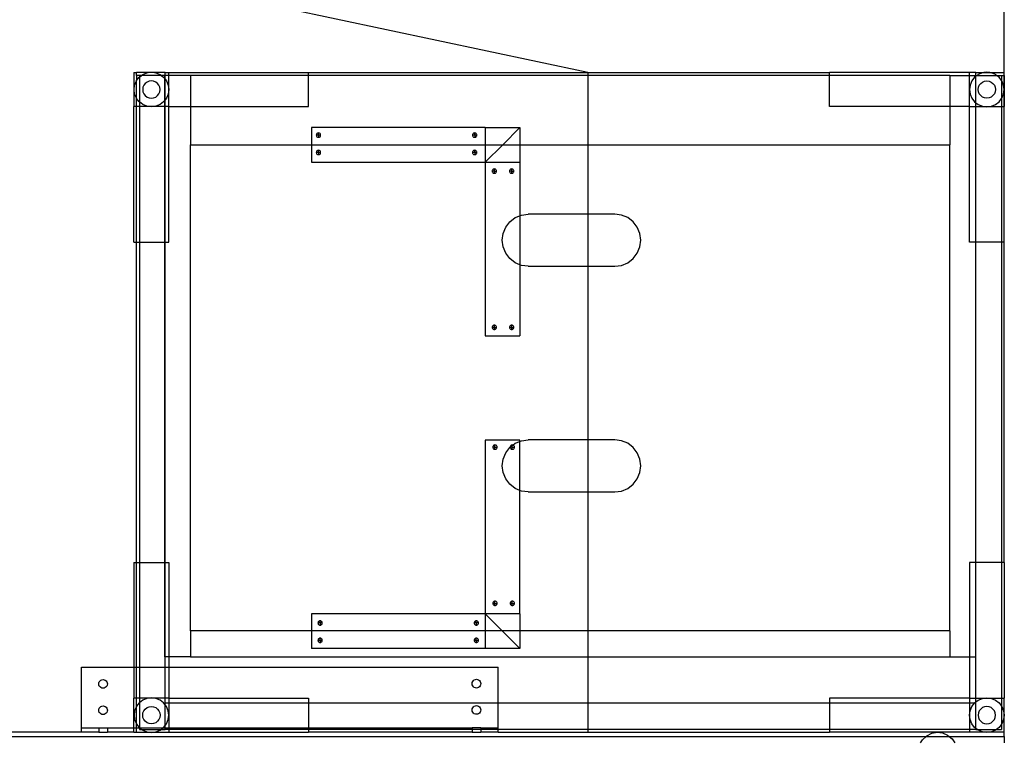
# Model space of a CAD drawing. Extents: x -117 to 79, y -76 to 76.
# Drawn here: x 49 to 77, y -11 to 10 of the extents above; entities that cross this region are included whole.
import ezdxf

# ---------------------------------------------------------------- set-up
doc = ezdxf.new("R2010")
doc.units = 0
doc.header["$MEASUREMENT"] = 0
doc.layers.get('0').update_dxf_attribs({"linetype": 'CONTINUOUS'})

msp = doc.modelspace()

# ---------------------------------------------------------------- linework, layer by layer
at = {"color": 250}
msp.add_line((77.38, -1.114), (77.38, 74.315), dxfattribs=at)
for p, q in [((39.176, 13.589), (65.378, 8.019)), ((52.301, 8.01), (52.301, 7.033)), ((52.301, 8.01), (52.38, 8.01)), ((52.38, 7.93), (52.38, 8.01)), ((52.715, 8.01), (52.38, 8.01)), ((52.523, 7.93), (52.555, 7.955)), ((52.555, 7.955), (52.675, 8.005)), ((52.675, 8.005), (52.715, 8.01)), ((52.715, 8.01), (52.805, 8.022)), ((52.894, 8.01), (52.715, 8.01)), ((52.805, 8.022), (52.894, 8.01)), ((52.894, 8.01), (52.934, 8.005)), ((53.199, 8.01), (52.894, 8.01)), ((52.934, 8.005), (53.055, 7.955)), ((53.055, 7.955), (53.087, 7.93)), ((53.199, 7.93), (53.199, 8.01)), ((53.199, 8.01), (53.308, 8.01)), ((53.308, 8.01), (57.335, 8.01)), ((53.308, 7.93), (53.308, 8.01)), ((57.335, 7.93), (57.335, 8.01)), ((57.335, 8.01), (65.378, 8.01)), ((65.378, 8.019), (65.378, 8.01)), ((65.378, 8.01), (72.346, 8.01)), ((65.378, 8.01), (65.378, 7.93)), ((76.373, 8.01), (72.346, 8.01)), ((72.346, 7.93), (72.346, 8.01)), ((76.373, 7.93), (76.373, 8.01)), ((76.56, 8.01), (76.373, 8.01)), ((76.56, 7.93), (76.56, 8.01)), ((76.56, 8.01), (76.787, 8.01)), ((76.626, 7.955), (76.595, 7.93)), ((76.747, 8.005), (76.626, 7.955)), ((76.787, 8.01), (76.747, 8.005)), ((76.876, 8.022), (76.787, 8.01)), ((76.787, 8.01), (76.966, 8.01)), ((76.966, 8.01), (76.876, 8.022)), ((77.006, 8.005), (76.966, 8.01)), ((76.966, 8.01), (77.38, 8.01)), ((77.126, 7.955), (77.006, 8.005)), ((77.158, 7.93), (77.126, 7.955)), ((77.38, 7.93), (77.38, 8.01)), ((52.322, 7.651), (52.372, 7.772)), ((52.372, 7.772), (52.38, 7.782)), ((52.458, 7.93), (52.38, 7.93)), ((52.38, 7.93), (52.38, 7.782)), ((52.38, 7.782), (52.451, 7.875)), ((52.38, 7.261), (52.38, 7.782)), ((52.451, 7.875), (52.458, 7.88)), ((52.458, 7.88), (52.523, 7.93)), ((52.523, 7.93), (52.458, 7.93)), ((52.458, 7.93), (52.458, 7.88)), ((52.458, 7.88), (52.458, 7.163)), ((53.087, 7.93), (52.523, 7.93)), ((52.628, 7.698), (52.588, 7.647)), ((52.68, 7.738), (52.628, 7.698)), ((52.74, 7.763), (52.68, 7.738)), ((52.805, 7.772), (52.74, 7.763)), ((52.869, 7.763), (52.805, 7.772)), ((52.93, 7.738), (52.869, 7.763)), ((52.982, 7.698), (52.93, 7.738)), ((53.021, 7.647), (52.982, 7.698)), ((53.087, 7.93), (53.158, 7.875)), ((53.185, 7.93), (53.087, 7.93)), ((53.158, 7.875), (53.185, 7.841)), ((53.199, 7.93), (53.185, 7.93)), ((53.185, 7.93), (53.185, 7.841)), ((53.185, 7.841), (53.199, 7.822)), ((53.185, 7.841), (53.185, 7.203)), ((53.308, 7.93), (53.199, 7.93)), ((53.199, 7.822), (53.199, 7.93)), ((53.199, 7.822), (53.238, 7.772)), ((53.199, 7.222), (53.199, 7.822)), ((53.238, 7.772), (53.288, 7.651)), ((53.308, 7.033), (53.308, 7.93)), ((53.933, 7.93), (53.308, 7.93)), ((57.335, 7.93), (53.933, 7.93)), ((53.933, 7.93), (53.933, 7.033)), ((57.335, 7.033), (57.335, 7.93)), ((65.378, 7.93), (57.335, 7.93)), ((72.346, 7.93), (65.378, 7.93)), ((65.378, 7.93), (65.378, 5.93)), ((72.346, 7.033), (72.346, 7.93)), ((75.812, 7.93), (72.346, 7.93)), ((75.812, 7.93), (76.373, 7.93)), ((75.812, 7.93), (75.812, 7.033)), ((76.373, 7.93), (76.56, 7.93)), ((76.373, 7.033), (76.373, 7.93)), ((76.443, 7.772), (76.393, 7.651)), ((76.523, 7.875), (76.443, 7.772)), ((76.56, 7.904), (76.523, 7.875)), ((76.56, 7.93), (76.595, 7.93)), ((76.595, 7.93), (76.56, 7.904)), ((76.56, 7.904), (76.56, 7.93)), ((76.56, 7.14), (76.56, 7.904)), ((76.595, 7.93), (77.158, 7.93)), ((76.66, 7.647), (76.7, 7.698)), ((76.7, 7.698), (76.751, 7.738)), ((76.751, 7.738), (76.812, 7.763)), ((76.812, 7.763), (76.876, 7.772)), ((76.876, 7.772), (76.941, 7.763)), ((76.941, 7.763), (77.001, 7.738)), ((77.001, 7.738), (77.053, 7.698)), ((77.053, 7.698), (77.093, 7.647)), ((77.158, 7.93), (77.301, 7.93)), ((77.23, 7.875), (77.158, 7.93)), ((77.301, 7.782), (77.23, 7.875)), ((77.301, 7.93), (77.38, 7.93)), ((77.301, 7.93), (77.301, 7.782)), ((77.309, 7.772), (77.301, 7.782)), ((77.301, 7.782), (77.301, 7.261)), ((77.359, 7.651), (77.309, 7.772)), ((77.38, 7.93), (77.38, 7.033)), ((52.305, 7.522), (52.322, 7.651)), ((52.322, 7.392), (52.305, 7.522)), ((52.372, 7.272), (52.322, 7.392)), ((52.563, 7.586), (52.555, 7.522)), ((52.555, 7.522), (52.563, 7.457)), ((52.588, 7.647), (52.563, 7.586)), ((52.563, 7.457), (52.588, 7.397)), ((52.588, 7.397), (52.628, 7.345)), ((52.982, 7.345), (53.021, 7.397)), ((53.046, 7.586), (53.021, 7.647)), ((53.021, 7.397), (53.046, 7.457)), ((53.055, 7.522), (53.046, 7.586)), ((53.046, 7.457), (53.055, 7.522)), ((53.288, 7.392), (53.238, 7.272)), ((53.288, 7.651), (53.305, 7.522)), ((53.305, 7.522), (53.288, 7.392)), ((76.393, 7.651), (76.376, 7.522)), ((76.376, 7.522), (76.393, 7.392)), ((76.393, 7.392), (76.443, 7.272)), ((76.626, 7.522), (76.635, 7.586)), ((76.635, 7.457), (76.626, 7.522)), ((76.635, 7.586), (76.66, 7.647)), ((76.66, 7.397), (76.635, 7.457)), ((76.7, 7.345), (76.66, 7.397)), ((77.093, 7.397), (77.053, 7.345)), ((77.093, 7.647), (77.118, 7.586)), ((77.118, 7.457), (77.093, 7.397)), ((77.118, 7.586), (77.126, 7.522)), ((77.126, 7.522), (77.118, 7.457)), ((77.309, 7.272), (77.359, 7.392)), ((77.376, 7.522), (77.359, 7.651)), ((77.359, 7.392), (77.376, 7.522)), ((52.38, 7.261), (52.372, 7.272)), ((52.451, 7.168), (52.38, 7.261)), ((52.38, 7.033), (52.38, 7.261)), ((52.458, 7.163), (52.451, 7.168)), ((52.555, 7.089), (52.458, 7.163)), ((52.458, 7.163), (52.458, 7.033)), ((52.628, 7.345), (52.68, 7.305)), ((52.68, 7.305), (52.74, 7.28)), ((52.74, 7.28), (52.805, 7.272)), ((52.805, 7.272), (52.869, 7.28)), ((52.869, 7.28), (52.93, 7.305)), ((52.93, 7.305), (52.982, 7.345)), ((53.158, 7.168), (53.055, 7.089)), ((53.185, 7.203), (53.158, 7.168)), ((53.199, 7.222), (53.185, 7.203)), ((53.185, 7.203), (53.185, 7.033)), ((53.238, 7.272), (53.199, 7.222)), ((53.199, 7.033), (53.199, 7.222)), ((76.443, 7.272), (76.523, 7.168)), ((76.523, 7.168), (76.56, 7.14)), ((76.56, 7.14), (76.626, 7.089)), ((76.56, 7.033), (76.56, 7.14)), ((76.751, 7.305), (76.7, 7.345)), ((76.812, 7.28), (76.751, 7.305)), ((76.876, 7.272), (76.812, 7.28)), ((76.941, 7.28), (76.876, 7.272)), ((77.001, 7.305), (76.941, 7.28)), ((77.053, 7.345), (77.001, 7.305)), ((77.126, 7.089), (77.23, 7.168)), ((77.23, 7.168), (77.301, 7.261)), ((77.301, 7.261), (77.309, 7.272)), ((77.301, 7.261), (77.301, 7.033)), ((52.301, 3.128), (52.301, 7.033)), ((52.38, 7.033), (52.301, 7.033)), ((52.458, 7.033), (52.38, 7.033)), ((52.38, 3.128), (52.38, 7.033)), ((52.715, 7.033), (52.458, 7.033)), ((52.458, 7.033), (52.458, 3.128)), ((52.675, 7.039), (52.555, 7.089)), ((52.715, 7.033), (52.675, 7.039)), ((52.805, 7.022), (52.715, 7.033)), ((52.894, 7.033), (52.715, 7.033)), ((52.894, 7.033), (52.805, 7.022)), ((52.934, 7.039), (52.894, 7.033)), ((53.185, 7.033), (52.894, 7.033)), ((53.055, 7.089), (52.934, 7.039)), ((53.199, 7.033), (53.185, 7.033)), ((53.185, 7.033), (53.185, 3.128)), ((53.308, 7.033), (53.199, 7.033)), ((53.199, 3.128), (53.199, 7.033)), ((53.308, 3.128), (53.308, 7.033)), ((53.308, 7.033), (53.933, 7.033)), ((53.933, 7.033), (57.335, 7.033)), ((53.933, 7.033), (53.933, 5.93)), ((75.812, 7.033), (72.346, 7.033)), ((76.373, 7.033), (75.812, 7.033)), ((75.812, 7.033), (75.812, 5.93)), ((76.373, 3.128), (76.373, 7.033)), ((76.373, 7.033), (76.56, 7.033)), ((76.56, 7.033), (76.787, 7.033)), ((76.56, 3.128), (76.56, 7.033)), ((76.626, 7.089), (76.747, 7.039)), ((76.747, 7.039), (76.787, 7.033)), ((76.787, 7.033), (76.876, 7.022)), ((76.787, 7.033), (76.966, 7.033)), ((76.876, 7.022), (76.966, 7.033)), ((76.966, 7.033), (77.006, 7.039)), ((76.966, 7.033), (77.301, 7.033)), ((77.006, 7.039), (77.126, 7.089)), ((77.301, 7.033), (77.38, 7.033)), ((77.301, 7.033), (77.301, 3.128)), ((77.38, 3.128), (77.38, 7.033)), ((62.422, 6.426), (57.422, 6.426)), ((57.422, 6.426), (57.422, 5.93)), ((57.576, 6.251), (57.566, 6.239)), ((57.589, 6.261), (57.576, 6.251)), ((57.604, 6.268), (57.589, 6.261)), ((57.62, 6.27), (57.604, 6.268)), ((57.62, 6.207), (57.62, 6.27)), ((57.636, 6.268), (57.62, 6.27)), ((57.651, 6.261), (57.636, 6.268)), ((57.664, 6.251), (57.651, 6.261)), ((57.674, 6.239), (57.664, 6.251)), ((62.076, 6.251), (62.066, 6.239)), ((62.089, 6.261), (62.076, 6.251)), ((62.104, 6.268), (62.089, 6.261)), ((62.12, 6.27), (62.104, 6.268)), ((62.12, 6.207), (62.12, 6.27)), ((62.136, 6.268), (62.12, 6.27)), ((62.151, 6.261), (62.136, 6.268)), ((62.164, 6.251), (62.151, 6.261)), ((62.174, 6.239), (62.164, 6.251)), ((62.422, 6.426), (63.422, 6.426)), ((62.422, 6.426), (62.422, 5.93)), ((63.422, 6.426), (62.927, 5.93)), ((63.422, 6.426), (63.422, 5.93)), ((57.56, 6.223), (57.557, 6.207)), ((57.557, 6.207), (57.56, 6.191)), ((57.62, 6.207), (57.557, 6.207)), ((57.566, 6.239), (57.56, 6.223)), ((57.56, 6.191), (57.566, 6.176)), ((57.566, 6.176), (57.576, 6.163)), ((57.576, 6.163), (57.589, 6.153)), ((57.589, 6.153), (57.604, 6.147)), ((57.604, 6.147), (57.62, 6.145)), ((57.62, 6.207), (57.62, 6.145)), ((57.682, 6.207), (57.62, 6.207)), ((57.62, 6.145), (57.636, 6.147)), ((57.636, 6.147), (57.651, 6.153)), ((57.651, 6.153), (57.664, 6.163)), ((57.664, 6.163), (57.674, 6.176)), ((57.68, 6.223), (57.674, 6.239)), ((57.674, 6.176), (57.68, 6.191)), ((57.682, 6.207), (57.68, 6.223)), ((57.68, 6.191), (57.682, 6.207)), ((62.06, 6.223), (62.057, 6.207)), ((62.057, 6.207), (62.06, 6.191)), ((62.12, 6.207), (62.057, 6.207)), ((62.066, 6.239), (62.06, 6.223)), ((62.06, 6.191), (62.066, 6.176)), ((62.066, 6.176), (62.076, 6.163)), ((62.076, 6.163), (62.089, 6.153)), ((62.089, 6.153), (62.104, 6.147)), ((62.104, 6.147), (62.12, 6.145)), ((62.182, 6.207), (62.12, 6.207)), ((62.12, 6.207), (62.12, 6.145)), ((62.12, 6.145), (62.136, 6.147)), ((62.136, 6.147), (62.151, 6.153)), ((62.151, 6.153), (62.164, 6.163)), ((62.164, 6.163), (62.174, 6.176)), ((62.18, 6.223), (62.174, 6.239)), ((62.174, 6.176), (62.18, 6.191)), ((62.182, 6.207), (62.18, 6.223)), ((62.18, 6.191), (62.182, 6.207)), ((53.933, -8.07), (53.933, 5.93)), ((53.933, 5.93), (57.422, 5.93)), ((57.422, 5.93), (57.422, 5.426)), ((57.422, 5.93), (62.422, 5.93)), ((57.56, 5.723), (57.557, 5.707)), ((57.62, 5.707), (57.557, 5.707)), ((57.557, 5.707), (57.56, 5.691)), ((57.566, 5.739), (57.56, 5.723)), ((57.56, 5.691), (57.566, 5.676)), ((57.576, 5.751), (57.566, 5.739)), ((57.566, 5.676), (57.576, 5.663)), ((57.589, 5.761), (57.576, 5.751)), ((57.604, 5.768), (57.589, 5.761)), ((57.62, 5.77), (57.604, 5.768)), ((57.62, 5.707), (57.62, 5.77)), ((57.636, 5.768), (57.62, 5.77)), ((57.682, 5.707), (57.62, 5.707)), ((57.62, 5.707), (57.62, 5.645)), ((57.651, 5.761), (57.636, 5.768)), ((57.664, 5.751), (57.651, 5.761)), ((57.674, 5.739), (57.664, 5.751)), ((57.664, 5.663), (57.674, 5.676)), ((57.68, 5.723), (57.674, 5.739)), ((57.674, 5.676), (57.68, 5.691)), ((57.682, 5.707), (57.68, 5.723)), ((57.68, 5.691), (57.682, 5.707)), ((62.06, 5.723), (62.057, 5.707)), ((62.057, 5.707), (62.06, 5.691)), ((62.12, 5.707), (62.057, 5.707)), ((62.066, 5.739), (62.06, 5.723)), ((62.06, 5.691), (62.066, 5.676)), ((62.076, 5.751), (62.066, 5.739)), ((62.066, 5.676), (62.076, 5.663)), ((62.089, 5.761), (62.076, 5.751)), ((62.104, 5.768), (62.089, 5.761)), ((62.12, 5.77), (62.104, 5.768)), ((62.136, 5.768), (62.12, 5.77)), ((62.12, 5.707), (62.12, 5.77)), ((62.182, 5.707), (62.12, 5.707)), ((62.12, 5.707), (62.12, 5.645)), ((62.151, 5.761), (62.136, 5.768)), ((62.164, 5.751), (62.151, 5.761)), ((62.174, 5.739), (62.164, 5.751)), ((62.164, 5.663), (62.174, 5.676)), ((62.18, 5.723), (62.174, 5.739)), ((62.174, 5.676), (62.18, 5.691)), ((62.182, 5.707), (62.18, 5.723)), ((62.18, 5.691), (62.182, 5.707)), ((62.422, 5.93), (62.422, 5.426)), ((62.927, 5.93), (62.422, 5.426)), ((62.422, 5.93), (62.927, 5.93)), ((62.927, 5.93), (63.422, 5.93)), ((63.422, 5.93), (63.422, 5.426)), ((63.422, 5.93), (65.378, 5.93)), ((65.378, 5.93), (75.812, 5.93)), ((65.378, 5.93), (65.378, 3.93)), ((75.812, -8.07), (75.812, 5.93)), ((57.422, 5.426), (62.422, 5.426)), ((57.576, 5.663), (57.589, 5.653)), ((57.589, 5.653), (57.604, 5.647)), ((57.604, 5.647), (57.62, 5.645)), ((57.62, 5.645), (57.636, 5.647)), ((57.636, 5.647), (57.651, 5.653)), ((57.651, 5.653), (57.664, 5.663)), ((62.076, 5.663), (62.089, 5.653)), ((62.089, 5.653), (62.104, 5.647)), ((62.104, 5.647), (62.12, 5.645)), ((62.12, 5.645), (62.136, 5.647)), ((62.136, 5.647), (62.151, 5.653)), ((62.151, 5.653), (62.164, 5.663)), ((62.422, 5.426), (63.422, 5.426)), ((62.422, 5.426), (62.422, 0.426)), ((63.422, 5.426), (63.422, 3.885)), ((62.625, 5.187), (62.622, 5.17)), ((62.685, 5.17), (62.622, 5.17)), ((62.622, 5.17), (62.625, 5.154)), ((62.631, 5.202), (62.625, 5.187)), ((62.625, 5.154), (62.631, 5.139)), ((62.641, 5.215), (62.631, 5.202)), ((62.631, 5.139), (62.641, 5.126)), ((62.654, 5.225), (62.641, 5.215)), ((62.641, 5.126), (62.654, 5.116)), ((62.669, 5.231), (62.654, 5.225)), ((62.654, 5.116), (62.669, 5.11)), ((62.685, 5.233), (62.669, 5.231)), ((62.669, 5.11), (62.685, 5.108)), ((62.685, 5.233), (62.685, 5.17)), ((62.701, 5.231), (62.685, 5.233)), ((62.685, 5.17), (62.747, 5.17)), ((62.685, 5.17), (62.685, 5.108)), ((62.685, 5.108), (62.701, 5.11)), ((62.716, 5.225), (62.701, 5.231)), ((62.701, 5.11), (62.716, 5.116)), ((62.729, 5.215), (62.716, 5.225)), ((62.716, 5.116), (62.729, 5.126)), ((62.739, 5.202), (62.729, 5.215)), ((62.729, 5.126), (62.739, 5.139)), ((62.745, 5.187), (62.739, 5.202)), ((62.739, 5.139), (62.745, 5.154)), ((62.747, 5.17), (62.745, 5.187)), ((62.745, 5.154), (62.747, 5.17)), ((63.125, 5.187), (63.122, 5.17)), ((63.185, 5.17), (63.122, 5.17)), ((63.122, 5.17), (63.125, 5.154)), ((63.131, 5.202), (63.125, 5.187)), ((63.125, 5.154), (63.131, 5.139)), ((63.141, 5.215), (63.131, 5.202)), ((63.131, 5.139), (63.141, 5.126)), ((63.154, 5.225), (63.141, 5.215)), ((63.141, 5.126), (63.154, 5.116)), ((63.169, 5.231), (63.154, 5.225)), ((63.154, 5.116), (63.169, 5.11)), ((63.185, 5.233), (63.169, 5.231)), ((63.169, 5.11), (63.185, 5.108)), ((63.185, 5.233), (63.185, 5.17)), ((63.201, 5.231), (63.185, 5.233)), ((63.185, 5.17), (63.247, 5.17)), ((63.185, 5.17), (63.185, 5.108)), ((63.185, 5.108), (63.201, 5.11)), ((63.216, 5.225), (63.201, 5.231)), ((63.201, 5.11), (63.216, 5.116)), ((63.229, 5.215), (63.216, 5.225)), ((63.216, 5.116), (63.229, 5.126)), ((63.239, 5.202), (63.229, 5.215)), ((63.229, 5.126), (63.239, 5.139)), ((63.245, 5.187), (63.239, 5.202)), ((63.239, 5.139), (63.245, 5.154)), ((63.247, 5.17), (63.245, 5.187)), ((63.245, 5.154), (63.247, 5.17)), ((63.015, 3.555), (63.134, 3.711)), ((63.134, 3.711), (63.289, 3.83)), ((63.289, 3.83), (63.422, 3.885)), ((63.422, 3.885), (63.469, 3.905)), ((63.422, 3.885), (63.422, 2.475)), ((63.469, 3.905), (63.663, 3.93)), ((65.378, 3.93), (63.663, 3.93)), ((66.156, 3.93), (65.378, 3.93)), ((65.378, 3.93), (65.378, 2.43)), ((66.35, 3.905), (66.156, 3.93)), ((66.53, 3.83), (66.35, 3.905)), ((66.685, 3.711), (66.53, 3.83)), ((66.804, 3.555), (66.685, 3.711)), ((62.94, 3.374), (63.015, 3.555)), ((66.878, 3.374), (66.804, 3.555)), ((52.301, 3.128), (52.38, 3.128)), ((52.38, 3.128), (52.458, 3.128)), ((52.38, -6.108), (52.38, 3.128)), ((52.458, 3.128), (53.185, 3.128)), ((52.458, 3.128), (52.458, -6.108)), ((53.185, 3.128), (53.185, -6.108)), ((53.185, 3.128), (53.199, 3.128)), ((53.199, 3.128), (53.308, 3.128)), ((53.199, -6.108), (53.199, 3.128)), ((62.915, 3.18), (62.94, 3.374)), ((62.94, 2.986), (62.915, 3.18)), ((66.904, 3.18), (66.878, 3.374)), ((66.878, 2.986), (66.904, 3.18)), ((76.56, 3.128), (76.373, 3.128)), ((76.56, -6.108), (76.56, 3.128)), ((77.301, 3.128), (76.56, 3.128)), ((77.38, 3.128), (77.301, 3.128)), ((77.301, 3.128), (77.301, -6.108)), ((77.38, -6.108), (77.38, 3.128)), ((63.015, 2.805), (62.94, 2.986)), ((66.804, 2.805), (66.878, 2.986)), ((63.134, 2.65), (63.015, 2.805)), ((63.289, 2.531), (63.134, 2.65)), ((66.53, 2.531), (66.685, 2.65)), ((66.685, 2.65), (66.804, 2.805)), ((63.422, 2.475), (63.289, 2.531)), ((63.469, 2.456), (63.422, 2.475)), ((63.422, 2.475), (63.422, 0.426)), ((63.663, 2.43), (63.469, 2.456)), ((63.663, 2.43), (65.378, 2.43)), ((65.378, 2.43), (66.156, 2.43)), ((65.378, 2.43), (65.378, -2.57)), ((66.156, 2.43), (66.35, 2.456)), ((66.35, 2.456), (66.53, 2.531)), ((62.625, 0.687), (62.622, 0.67)), ((62.622, 0.67), (62.625, 0.654)), ((62.685, 0.67), (62.622, 0.67)), ((62.631, 0.702), (62.625, 0.687)), ((62.625, 0.654), (62.631, 0.639)), ((62.641, 0.715), (62.631, 0.702)), ((62.631, 0.639), (62.641, 0.626)), ((62.654, 0.725), (62.641, 0.715)), ((62.641, 0.626), (62.654, 0.616)), ((62.669, 0.731), (62.654, 0.725)), ((62.654, 0.616), (62.669, 0.61)), ((62.685, 0.733), (62.669, 0.731)), ((62.669, 0.61), (62.685, 0.608)), ((62.685, 0.733), (62.685, 0.67)), ((62.701, 0.731), (62.685, 0.733)), ((62.685, 0.67), (62.685, 0.608)), ((62.685, 0.67), (62.747, 0.67)), ((62.685, 0.608), (62.701, 0.61)), ((62.716, 0.725), (62.701, 0.731)), ((62.701, 0.61), (62.716, 0.616)), ((62.729, 0.715), (62.716, 0.725)), ((62.716, 0.616), (62.729, 0.626)), ((62.739, 0.702), (62.729, 0.715)), ((62.729, 0.626), (62.739, 0.639)), ((62.745, 0.687), (62.739, 0.702)), ((62.739, 0.639), (62.745, 0.654)), ((62.747, 0.67), (62.745, 0.687)), ((62.745, 0.654), (62.747, 0.67)), ((63.125, 0.687), (63.122, 0.67)), ((63.185, 0.67), (63.122, 0.67)), ((63.122, 0.67), (63.125, 0.654)), ((63.131, 0.702), (63.125, 0.687)), ((63.125, 0.654), (63.131, 0.639)), ((63.141, 0.715), (63.131, 0.702)), ((63.131, 0.639), (63.141, 0.626)), ((63.154, 0.725), (63.141, 0.715)), ((63.141, 0.626), (63.154, 0.616)), ((63.169, 0.731), (63.154, 0.725)), ((63.154, 0.616), (63.169, 0.61)), ((63.185, 0.733), (63.169, 0.731)), ((63.169, 0.61), (63.185, 0.608)), ((63.201, 0.731), (63.185, 0.733)), ((63.185, 0.733), (63.185, 0.67)), ((63.185, 0.67), (63.247, 0.67)), ((63.185, 0.67), (63.185, 0.608)), ((63.185, 0.608), (63.201, 0.61)), ((63.216, 0.725), (63.201, 0.731)), ((63.201, 0.61), (63.216, 0.616)), ((63.229, 0.715), (63.216, 0.725)), ((63.216, 0.616), (63.229, 0.626)), ((63.239, 0.702), (63.229, 0.715)), ((63.229, 0.626), (63.239, 0.639)), ((63.245, 0.687), (63.239, 0.702)), ((63.239, 0.639), (63.245, 0.654)), ((63.247, 0.67), (63.245, 0.687)), ((63.245, 0.654), (63.247, 0.67)), ((62.422, 0.426), (63.422, 0.426)), ((62.422, -2.583), (62.422, -7.583)), ((63.422, -2.583), (62.422, -2.583)), ((62.643, -2.764), (62.641, -2.781)), ((62.704, -2.781), (62.641, -2.781)), ((62.641, -2.781), (62.643, -2.797)), ((62.649, -2.749), (62.643, -2.764)), ((62.643, -2.797), (62.649, -2.812)), ((62.659, -2.736), (62.649, -2.749)), ((62.649, -2.812), (62.659, -2.825)), ((62.672, -2.726), (62.659, -2.736)), ((62.659, -2.825), (62.672, -2.835)), ((62.687, -2.72), (62.672, -2.726)), ((62.672, -2.835), (62.687, -2.841)), ((62.704, -2.718), (62.687, -2.72)), ((62.704, -2.781), (62.704, -2.718)), ((62.72, -2.72), (62.704, -2.718)), ((62.704, -2.843), (62.704, -2.781)), ((62.704, -2.781), (62.766, -2.781)), ((62.735, -2.726), (62.72, -2.72)), ((62.72, -2.841), (62.735, -2.835)), ((62.748, -2.736), (62.735, -2.726)), ((62.735, -2.835), (62.748, -2.825)), ((62.758, -2.749), (62.748, -2.736)), ((62.748, -2.825), (62.758, -2.812)), ((62.764, -2.764), (62.758, -2.749)), ((62.758, -2.812), (62.764, -2.797)), ((62.766, -2.781), (62.764, -2.764)), ((62.764, -2.797), (62.766, -2.781)), ((63.015, -2.945), (63.134, -2.789)), ((63.134, -2.789), (63.141, -2.783)), ((63.143, -2.764), (63.141, -2.781)), ((63.145, -2.781), (63.141, -2.781)), ((63.141, -2.781), (63.141, -2.783)), ((63.141, -2.783), (63.145, -2.781)), ((63.141, -2.783), (63.143, -2.797)), ((63.149, -2.749), (63.143, -2.764)), ((63.143, -2.797), (63.149, -2.812)), ((63.145, -2.781), (63.204, -2.736)), ((63.204, -2.781), (63.145, -2.781)), ((63.159, -2.736), (63.149, -2.749)), ((63.149, -2.812), (63.159, -2.825)), ((63.172, -2.726), (63.159, -2.736)), ((63.159, -2.825), (63.172, -2.835)), ((63.187, -2.72), (63.172, -2.726)), ((63.172, -2.835), (63.187, -2.841)), ((63.204, -2.718), (63.187, -2.72)), ((63.22, -2.72), (63.204, -2.718)), ((63.204, -2.736), (63.204, -2.718)), ((63.204, -2.736), (63.222, -2.721)), ((63.204, -2.781), (63.204, -2.736)), ((63.204, -2.781), (63.266, -2.781)), ((63.204, -2.843), (63.204, -2.781)), ((63.222, -2.721), (63.22, -2.72)), ((63.22, -2.841), (63.235, -2.835)), ((63.222, -2.721), (63.289, -2.67)), ((63.235, -2.726), (63.222, -2.721)), ((63.248, -2.736), (63.235, -2.726)), ((63.235, -2.835), (63.248, -2.825)), ((63.258, -2.749), (63.248, -2.736)), ((63.248, -2.825), (63.258, -2.812)), ((63.264, -2.764), (63.258, -2.749)), ((63.258, -2.812), (63.264, -2.797)), ((63.266, -2.781), (63.264, -2.764)), ((63.264, -2.797), (63.266, -2.781)), ((63.289, -2.67), (63.422, -2.615)), ((63.422, -2.615), (63.422, -2.583)), ((63.422, -2.615), (63.469, -2.595)), ((63.422, -4.025), (63.422, -2.615)), ((63.469, -2.595), (63.663, -2.57)), ((65.378, -2.57), (63.663, -2.57)), ((66.156, -2.57), (65.378, -2.57)), ((65.378, -2.57), (65.378, -4.07)), ((66.35, -2.595), (66.156, -2.57)), ((66.53, -2.67), (66.35, -2.595)), ((66.685, -2.789), (66.53, -2.67)), ((66.804, -2.945), (66.685, -2.789)), ((62.687, -2.841), (62.704, -2.843)), ((62.704, -2.843), (62.72, -2.841)), ((62.94, -3.126), (63.015, -2.945)), ((63.187, -2.841), (63.204, -2.843)), ((63.204, -2.843), (63.22, -2.841)), ((66.878, -3.126), (66.804, -2.945)), ((62.915, -3.32), (62.94, -3.126)), ((62.94, -3.514), (62.915, -3.32)), ((66.904, -3.32), (66.878, -3.126)), ((66.878, -3.514), (66.904, -3.32)), ((63.015, -3.695), (62.94, -3.514)), ((66.804, -3.695), (66.878, -3.514)), ((63.134, -3.85), (63.015, -3.695)), ((63.289, -3.969), (63.134, -3.85)), ((63.422, -4.025), (63.289, -3.969)), ((66.35, -4.044), (66.53, -3.969)), ((66.53, -3.969), (66.685, -3.85)), ((66.685, -3.85), (66.804, -3.695)), ((63.469, -4.044), (63.422, -4.025)), ((63.422, -7.583), (63.422, -4.025)), ((63.663, -4.07), (63.469, -4.044)), ((63.663, -4.07), (65.378, -4.07)), ((65.378, -4.07), (66.156, -4.07)), ((65.378, -4.07), (65.378, -8.07)), ((66.156, -4.07), (66.35, -4.044)), ((52.301, -6.108), (52.301, -9.115)), ((52.301, -6.108), (52.38, -6.108)), ((52.38, -6.108), (52.458, -6.108)), ((52.38, -9.115), (52.38, -6.108)), ((52.458, -6.108), (53.185, -6.108)), ((52.458, -6.108), (52.458, -9.115)), ((53.185, -6.108), (53.185, -8.82)), ((53.185, -6.108), (53.199, -6.108)), ((53.199, -6.108), (53.308, -6.108)), ((53.199, -8.82), (53.199, -6.108)), ((53.308, -6.108), (53.308, -8.82)), ((76.373, -6.108), (76.373, -8.82)), ((76.56, -6.108), (76.373, -6.108)), ((76.56, -8.82), (76.56, -6.108)), ((77.301, -6.108), (76.56, -6.108)), ((77.38, -6.108), (77.301, -6.108)), ((77.301, -6.108), (77.301, -10.014)), ((77.38, -6.108), (77.38, -10.014)), ((62.643, -7.264), (62.641, -7.281)), ((62.641, -7.281), (62.643, -7.297)), ((62.704, -7.281), (62.641, -7.281)), ((62.649, -7.249), (62.643, -7.264)), ((62.643, -7.297), (62.649, -7.312)), ((62.659, -7.236), (62.649, -7.249)), ((62.649, -7.312), (62.659, -7.325)), ((62.672, -7.226), (62.659, -7.236)), ((62.659, -7.325), (62.672, -7.335)), ((62.687, -7.22), (62.672, -7.226)), ((62.672, -7.335), (62.687, -7.341)), ((62.704, -7.218), (62.687, -7.22)), ((62.687, -7.341), (62.704, -7.343)), ((62.704, -7.281), (62.704, -7.218)), ((62.72, -7.22), (62.704, -7.218)), ((62.704, -7.343), (62.704, -7.281)), ((62.704, -7.281), (62.766, -7.281)), ((62.704, -7.343), (62.72, -7.341)), ((62.735, -7.226), (62.72, -7.22)), ((62.72, -7.341), (62.735, -7.335)), ((62.748, -7.236), (62.735, -7.226)), ((62.735, -7.335), (62.748, -7.325)), ((62.758, -7.249), (62.748, -7.236)), ((62.748, -7.325), (62.758, -7.312)), ((62.764, -7.264), (62.758, -7.249)), ((62.758, -7.312), (62.764, -7.297)), ((62.766, -7.281), (62.764, -7.264)), ((62.764, -7.297), (62.766, -7.281)), ((63.143, -7.264), (63.141, -7.281)), ((63.204, -7.281), (63.141, -7.281)), ((63.141, -7.281), (63.143, -7.297)), ((63.149, -7.249), (63.143, -7.264)), ((63.143, -7.297), (63.149, -7.312)), ((63.159, -7.236), (63.149, -7.249)), ((63.149, -7.312), (63.159, -7.325)), ((63.172, -7.226), (63.159, -7.236)), ((63.159, -7.325), (63.172, -7.335)), ((63.187, -7.22), (63.172, -7.226)), ((63.172, -7.335), (63.187, -7.341)), ((63.204, -7.218), (63.187, -7.22)), ((63.187, -7.341), (63.204, -7.343)), ((63.22, -7.22), (63.204, -7.218)), ((63.204, -7.281), (63.204, -7.218)), ((63.204, -7.343), (63.204, -7.281)), ((63.204, -7.281), (63.266, -7.281)), ((63.204, -7.343), (63.22, -7.341)), ((63.235, -7.226), (63.22, -7.22)), ((63.22, -7.341), (63.235, -7.335)), ((63.248, -7.236), (63.235, -7.226)), ((63.235, -7.335), (63.248, -7.325)), ((63.258, -7.249), (63.248, -7.236)), ((63.248, -7.325), (63.258, -7.312)), ((63.264, -7.264), (63.258, -7.249)), ((63.258, -7.312), (63.264, -7.297)), ((63.266, -7.281), (63.264, -7.264)), ((63.264, -7.297), (63.266, -7.281)), ((62.422, -7.583), (57.422, -7.583)), ((57.422, -7.583), (57.422, -8.07)), ((63.422, -7.583), (62.422, -7.583)), ((62.422, -7.583), (62.422, -8.07)), ((62.909, -8.07), (62.422, -7.583)), ((63.422, -7.583), (63.422, -8.07)), ((57.606, -7.83), (57.604, -7.846)), ((57.604, -7.846), (57.606, -7.862)), ((57.667, -7.846), (57.604, -7.846)), ((57.613, -7.814), (57.606, -7.83)), ((57.606, -7.862), (57.613, -7.877)), ((57.622, -7.802), (57.613, -7.814)), ((57.613, -7.877), (57.622, -7.89)), ((57.635, -7.792), (57.622, -7.802)), ((57.622, -7.89), (57.635, -7.9)), ((57.651, -7.785), (57.635, -7.792)), ((57.635, -7.9), (57.651, -7.906)), ((57.667, -7.783), (57.651, -7.785)), ((57.651, -7.906), (57.667, -7.908)), ((57.683, -7.785), (57.667, -7.783)), ((57.667, -7.846), (57.667, -7.783)), ((57.729, -7.846), (57.667, -7.846)), ((57.667, -7.846), (57.667, -7.908)), ((57.667, -7.908), (57.683, -7.906)), ((57.698, -7.792), (57.683, -7.785)), ((57.683, -7.906), (57.698, -7.9)), ((57.711, -7.802), (57.698, -7.792)), ((57.698, -7.9), (57.711, -7.89)), ((57.721, -7.814), (57.711, -7.802)), ((57.711, -7.89), (57.721, -7.877)), ((57.727, -7.83), (57.721, -7.814)), ((57.721, -7.877), (57.727, -7.862)), ((57.729, -7.846), (57.727, -7.83)), ((57.727, -7.862), (57.729, -7.846)), ((62.106, -7.83), (62.104, -7.846)), ((62.167, -7.846), (62.104, -7.846)), ((62.104, -7.846), (62.106, -7.862)), ((62.113, -7.814), (62.106, -7.83)), ((62.106, -7.862), (62.113, -7.877)), ((62.122, -7.802), (62.113, -7.814)), ((62.113, -7.877), (62.122, -7.89)), ((62.135, -7.792), (62.122, -7.802)), ((62.122, -7.89), (62.135, -7.9)), ((62.151, -7.785), (62.135, -7.792)), ((62.135, -7.9), (62.151, -7.906)), ((62.167, -7.783), (62.151, -7.785)), ((62.151, -7.906), (62.167, -7.908)), ((62.167, -7.846), (62.167, -7.783)), ((62.183, -7.785), (62.167, -7.783)), ((62.229, -7.846), (62.167, -7.846)), ((62.167, -7.846), (62.167, -7.908)), ((62.167, -7.908), (62.183, -7.906)), ((62.198, -7.792), (62.183, -7.785)), ((62.183, -7.906), (62.198, -7.9)), ((62.211, -7.802), (62.198, -7.792)), ((62.198, -7.9), (62.211, -7.89)), ((62.221, -7.814), (62.211, -7.802)), ((62.211, -7.89), (62.221, -7.877)), ((62.227, -7.83), (62.221, -7.814)), ((62.221, -7.877), (62.227, -7.862)), ((62.229, -7.846), (62.227, -7.83)), ((62.227, -7.862), (62.229, -7.846)), ((53.933, -8.07), (53.933, -8.82)), ((57.422, -8.07), (53.933, -8.07)), ((57.422, -8.07), (57.422, -8.583)), ((62.422, -8.07), (57.422, -8.07)), ((62.422, -8.07), (62.422, -8.583)), ((62.909, -8.07), (62.422, -8.07)), ((63.422, -8.583), (62.909, -8.07)), ((63.422, -8.07), (62.909, -8.07)), ((63.422, -8.07), (63.422, -8.583)), ((65.378, -8.07), (63.422, -8.07)), ((65.378, -8.07), (65.378, -8.82)), ((75.812, -8.07), (65.378, -8.07)), ((75.812, -8.07), (75.812, -8.82)), ((57.606, -8.33), (57.604, -8.346)), ((57.667, -8.346), (57.604, -8.346)), ((57.604, -8.346), (57.606, -8.362)), ((57.613, -8.314), (57.606, -8.33)), ((57.606, -8.362), (57.613, -8.377)), ((57.622, -8.302), (57.613, -8.314)), ((57.613, -8.377), (57.622, -8.39)), ((57.635, -8.292), (57.622, -8.302)), ((57.622, -8.39), (57.635, -8.4)), ((57.651, -8.285), (57.635, -8.292)), ((57.635, -8.4), (57.651, -8.406)), ((57.667, -8.283), (57.651, -8.285)), ((57.651, -8.406), (57.667, -8.408)), ((57.667, -8.346), (57.667, -8.283)), ((57.683, -8.285), (57.667, -8.283)), ((57.729, -8.346), (57.667, -8.346)), ((57.667, -8.346), (57.667, -8.408)), ((57.667, -8.408), (57.683, -8.406)), ((57.698, -8.292), (57.683, -8.285)), ((57.683, -8.406), (57.698, -8.4)), ((57.711, -8.302), (57.698, -8.292)), ((57.698, -8.4), (57.711, -8.39)), ((57.721, -8.314), (57.711, -8.302)), ((57.711, -8.39), (57.721, -8.377)), ((57.727, -8.33), (57.721, -8.314)), ((57.721, -8.377), (57.727, -8.362)), ((57.729, -8.346), (57.727, -8.33)), ((57.727, -8.362), (57.729, -8.346)), ((62.106, -8.33), (62.104, -8.346)), ((62.167, -8.346), (62.104, -8.346)), ((62.104, -8.346), (62.106, -8.362)), ((62.113, -8.314), (62.106, -8.33)), ((62.106, -8.362), (62.113, -8.377)), ((62.122, -8.302), (62.113, -8.314)), ((62.113, -8.377), (62.122, -8.39)), ((62.135, -8.292), (62.122, -8.302)), ((62.122, -8.39), (62.135, -8.4)), ((62.151, -8.285), (62.135, -8.292)), ((62.135, -8.4), (62.151, -8.406)), ((62.167, -8.283), (62.151, -8.285)), ((62.151, -8.406), (62.167, -8.408)), ((62.167, -8.346), (62.167, -8.283)), ((62.183, -8.285), (62.167, -8.283)), ((62.167, -8.346), (62.167, -8.408)), ((62.229, -8.346), (62.167, -8.346)), ((62.167, -8.408), (62.183, -8.406)), ((62.198, -8.292), (62.183, -8.285)), ((62.183, -8.406), (62.198, -8.4)), ((62.211, -8.302), (62.198, -8.292)), ((62.198, -8.4), (62.211, -8.39)), ((62.221, -8.314), (62.211, -8.302)), ((62.211, -8.39), (62.221, -8.377)), ((62.227, -8.33), (62.221, -8.314)), ((62.221, -8.377), (62.227, -8.362)), ((62.229, -8.346), (62.227, -8.33)), ((62.227, -8.362), (62.229, -8.346)), ((62.422, -8.583), (57.422, -8.583)), ((63.422, -8.583), (62.422, -8.583)), ((53.199, -8.82), (53.185, -8.82)), ((53.308, -8.82), (53.199, -8.82)), ((53.199, -9.115), (53.199, -8.82)), ((53.933, -8.82), (53.308, -8.82)), ((53.308, -8.82), (53.308, -9.115)), ((53.933, -8.82), (65.378, -8.82)), ((65.378, -8.82), (75.812, -8.82)), ((65.378, -8.82), (65.378, -10.156)), ((75.812, -8.82), (76.373, -8.82)), ((76.373, -8.82), (76.56, -8.82)), ((76.373, -8.82), (76.373, -10.014)), ((76.56, -10.014), (76.56, -8.82)), ((50.792, -10.865), (50.792, -9.115)), ((50.792, -9.115), (52.301, -9.115)), ((52.301, -9.115), (52.301, -10.014)), ((52.301, -9.115), (52.38, -9.115)), ((52.38, -9.115), (52.458, -9.115)), ((52.38, -10.014), (52.38, -9.115)), ((52.458, -9.115), (53.199, -9.115)), ((52.458, -9.115), (52.458, -10.014)), ((53.199, -10.014), (53.199, -9.115)), ((53.199, -9.115), (53.308, -9.115)), ((53.308, -9.115), (53.308, -10.014)), ((53.308, -9.115), (62.792, -9.115)), ((62.792, -10.156), (62.792, -9.115)), ((51.288, -9.6), (51.292, -9.568)), ((51.292, -9.633), (51.288, -9.6)), ((51.292, -9.568), (51.305, -9.538)), ((51.305, -9.663), (51.292, -9.633)), ((51.305, -9.538), (51.325, -9.512)), ((51.325, -9.512), (51.351, -9.492)), ((51.351, -9.492), (51.381, -9.48)), ((51.381, -9.48), (51.413, -9.475)), ((51.413, -9.475), (51.445, -9.48)), ((51.445, -9.48), (51.476, -9.492)), ((51.476, -9.492), (51.502, -9.512)), ((51.502, -9.512), (51.521, -9.538)), ((51.521, -9.538), (51.534, -9.568)), ((51.534, -9.633), (51.521, -9.663)), ((51.534, -9.568), (51.538, -9.6)), ((51.538, -9.6), (51.534, -9.633)), ((62.047, -9.594), (62.051, -9.561)), ((62.051, -9.626), (62.047, -9.594)), ((62.051, -9.561), (62.063, -9.531)), ((62.063, -9.656), (62.051, -9.626)), ((62.063, -9.531), (62.083, -9.505)), ((62.083, -9.505), (62.109, -9.486)), ((62.109, -9.486), (62.139, -9.473)), ((62.139, -9.473), (62.172, -9.469)), ((62.172, -9.469), (62.204, -9.473)), ((62.204, -9.473), (62.234, -9.486)), ((62.234, -9.486), (62.26, -9.505)), ((62.26, -9.505), (62.28, -9.531)), ((62.28, -9.531), (62.292, -9.561)), ((62.292, -9.626), (62.28, -9.656)), ((62.292, -9.561), (62.297, -9.594)), ((62.297, -9.594), (62.292, -9.626)), ((51.325, -9.689), (51.305, -9.663)), ((51.351, -9.709), (51.325, -9.689)), ((51.381, -9.721), (51.351, -9.709)), ((51.413, -9.725), (51.381, -9.721)), ((51.445, -9.721), (51.413, -9.725)), ((51.476, -9.709), (51.445, -9.721)), ((51.502, -9.689), (51.476, -9.709)), ((51.521, -9.663), (51.502, -9.689)), ((62.083, -9.682), (62.063, -9.656)), ((62.109, -9.702), (62.083, -9.682)), ((62.139, -9.715), (62.109, -9.702)), ((62.172, -9.719), (62.139, -9.715)), ((62.204, -9.715), (62.172, -9.719)), ((62.234, -9.702), (62.204, -9.715)), ((62.26, -9.682), (62.234, -9.702)), ((62.28, -9.656), (62.26, -9.682)), ((52.301, -10.865), (52.301, -10.014)), ((52.38, -10.014), (52.301, -10.014)), ((52.458, -10.014), (52.38, -10.014)), ((52.38, -10.242), (52.38, -10.014)), ((52.451, -10.148), (52.38, -10.242)), ((52.458, -10.143), (52.451, -10.148)), ((52.715, -10.014), (52.458, -10.014)), ((52.458, -10.014), (52.458, -10.143)), ((52.555, -10.069), (52.458, -10.143)), ((52.458, -10.143), (52.458, -10.86)), ((52.675, -10.019), (52.555, -10.069)), ((52.715, -10.014), (52.675, -10.019)), ((52.805, -10.002), (52.715, -10.014)), ((52.894, -10.014), (52.715, -10.014)), ((52.894, -10.014), (52.805, -10.002)), ((52.934, -10.019), (52.894, -10.014)), ((53.199, -10.014), (52.894, -10.014)), ((53.055, -10.069), (52.934, -10.019)), ((53.158, -10.148), (53.055, -10.069)), ((53.199, -10.202), (53.158, -10.148)), ((53.199, -10.156), (53.199, -10.014)), ((53.308, -10.014), (53.199, -10.014)), ((53.308, -10.156), (53.199, -10.156)), ((53.199, -10.202), (53.199, -10.156)), ((53.238, -10.252), (53.199, -10.202)), ((53.199, -10.802), (53.199, -10.202)), ((53.308, -10.014), (57.335, -10.014)), ((53.308, -10.014), (53.308, -10.156)), ((57.335, -10.156), (53.308, -10.156)), ((53.308, -10.156), (53.308, -10.865)), ((57.335, -10.014), (57.335, -10.156)), ((57.335, -10.156), (57.335, -10.865)), ((62.792, -10.156), (57.335, -10.156)), ((62.792, -10.865), (62.792, -10.156)), ((65.378, -10.156), (62.792, -10.156)), ((65.378, -10.156), (65.378, -10.911)), ((72.346, -10.156), (65.378, -10.156)), ((76.373, -10.014), (72.346, -10.014)), ((72.346, -10.014), (72.346, -10.156)), ((72.346, -10.156), (72.346, -10.911)), ((76.373, -10.156), (72.346, -10.156)), ((76.373, -10.014), (76.56, -10.014)), ((76.373, -10.014), (76.373, -10.156)), ((76.373, -10.156), (76.373, -10.911)), ((76.517, -10.156), (76.373, -10.156)), ((76.443, -10.252), (76.517, -10.156)), ((76.517, -10.156), (76.523, -10.148)), ((76.56, -10.156), (76.517, -10.156)), ((76.523, -10.148), (76.56, -10.12)), ((76.56, -10.12), (76.56, -10.014)), ((76.56, -10.014), (76.787, -10.014)), ((76.56, -10.12), (76.626, -10.069)), ((76.56, -10.156), (76.56, -10.12)), ((76.56, -10.884), (76.56, -10.156)), ((76.626, -10.069), (76.747, -10.019)), ((76.747, -10.019), (76.787, -10.014)), ((76.787, -10.014), (76.876, -10.002)), ((76.787, -10.014), (76.966, -10.014)), ((76.876, -10.002), (76.966, -10.014)), ((76.966, -10.014), (77.006, -10.019)), ((76.966, -10.014), (77.301, -10.014)), ((77.006, -10.019), (77.126, -10.069)), ((77.126, -10.069), (77.23, -10.148)), ((77.23, -10.148), (77.301, -10.242)), ((77.301, -10.014), (77.301, -10.242)), ((77.301, -10.014), (77.38, -10.014)), ((77.38, -10.99), (77.38, -10.014)), ((51.288, -10.359), (51.292, -10.327)), ((51.292, -10.391), (51.288, -10.359)), ((51.292, -10.327), (51.305, -10.297)), ((51.305, -10.422), (51.292, -10.391)), ((51.305, -10.297), (51.325, -10.271)), ((51.325, -10.447), (51.305, -10.422)), ((51.325, -10.271), (51.351, -10.251)), ((51.351, -10.467), (51.325, -10.447)), ((51.351, -10.251), (51.381, -10.238)), ((51.381, -10.48), (51.351, -10.467)), ((51.381, -10.238), (51.413, -10.234)), ((51.413, -10.484), (51.381, -10.48)), ((51.413, -10.234), (51.445, -10.238)), ((51.445, -10.48), (51.413, -10.484)), ((51.445, -10.238), (51.476, -10.251)), ((51.476, -10.467), (51.445, -10.48)), ((51.476, -10.251), (51.502, -10.271)), ((51.502, -10.447), (51.476, -10.467)), ((51.502, -10.271), (51.521, -10.297)), ((51.521, -10.422), (51.502, -10.447)), ((51.521, -10.297), (51.534, -10.327)), ((51.534, -10.391), (51.521, -10.422)), ((51.534, -10.327), (51.538, -10.359)), ((51.538, -10.359), (51.534, -10.391)), ((52.322, -10.373), (52.305, -10.502)), ((52.372, -10.252), (52.322, -10.373)), ((52.38, -10.242), (52.372, -10.252)), ((52.38, -10.762), (52.38, -10.242)), ((52.555, -10.502), (52.563, -10.437)), ((52.563, -10.437), (52.588, -10.377)), ((52.588, -10.377), (52.628, -10.325)), ((52.628, -10.325), (52.68, -10.285)), ((52.68, -10.285), (52.74, -10.26)), ((52.74, -10.26), (52.805, -10.252)), ((52.805, -10.252), (52.869, -10.26)), ((52.869, -10.26), (52.93, -10.285)), ((52.93, -10.285), (52.982, -10.325)), ((52.982, -10.325), (53.021, -10.377)), ((53.021, -10.377), (53.046, -10.437)), ((53.046, -10.437), (53.055, -10.502)), ((53.288, -10.373), (53.238, -10.252)), ((53.305, -10.502), (53.288, -10.373)), ((62.047, -10.352), (62.051, -10.32)), ((62.051, -10.385), (62.047, -10.352)), ((62.051, -10.32), (62.063, -10.29)), ((62.063, -10.415), (62.051, -10.385)), ((62.063, -10.29), (62.083, -10.264)), ((62.083, -10.441), (62.063, -10.415)), ((62.083, -10.264), (62.109, -10.244)), ((62.109, -10.461), (62.083, -10.441)), ((62.109, -10.244), (62.139, -10.232)), ((62.139, -10.473), (62.109, -10.461)), ((62.139, -10.232), (62.172, -10.227)), ((62.172, -10.477), (62.139, -10.473)), ((62.172, -10.227), (62.204, -10.232)), ((62.204, -10.473), (62.172, -10.477)), ((62.204, -10.232), (62.234, -10.244)), ((62.234, -10.461), (62.204, -10.473)), ((62.234, -10.244), (62.26, -10.264)), ((62.26, -10.441), (62.234, -10.461)), ((62.26, -10.264), (62.28, -10.29)), ((62.28, -10.415), (62.26, -10.441)), ((62.28, -10.29), (62.292, -10.32)), ((62.292, -10.385), (62.28, -10.415)), ((62.292, -10.32), (62.297, -10.352)), ((62.297, -10.352), (62.292, -10.385)), ((76.376, -10.502), (76.393, -10.373)), ((76.393, -10.373), (76.443, -10.252)), ((76.635, -10.437), (76.626, -10.502)), ((76.66, -10.377), (76.635, -10.437)), ((76.7, -10.325), (76.66, -10.377)), ((76.751, -10.285), (76.7, -10.325)), ((76.812, -10.26), (76.751, -10.285)), ((76.876, -10.252), (76.812, -10.26)), ((76.941, -10.26), (76.876, -10.252)), ((77.001, -10.285), (76.941, -10.26)), ((77.053, -10.325), (77.001, -10.285)), ((77.093, -10.377), (77.053, -10.325)), ((77.118, -10.437), (77.093, -10.377)), ((77.126, -10.502), (77.118, -10.437)), ((77.301, -10.242), (77.309, -10.252)), ((77.301, -10.242), (77.301, -10.762)), ((77.309, -10.252), (77.359, -10.373)), ((77.359, -10.373), (77.376, -10.502)), ((52.305, -10.502), (52.322, -10.631)), ((52.322, -10.631), (52.372, -10.752)), ((52.372, -10.752), (52.38, -10.762)), ((52.38, -10.762), (52.451, -10.856)), ((52.38, -10.865), (52.38, -10.762)), ((52.563, -10.567), (52.555, -10.502)), ((52.588, -10.627), (52.563, -10.567)), ((52.628, -10.679), (52.588, -10.627)), ((52.68, -10.718), (52.628, -10.679)), ((52.74, -10.743), (52.68, -10.718)), ((52.805, -10.752), (52.74, -10.743)), ((52.869, -10.743), (52.805, -10.752)), ((52.93, -10.718), (52.869, -10.743)), ((52.982, -10.679), (52.93, -10.718)), ((53.021, -10.627), (52.982, -10.679)), ((53.046, -10.567), (53.021, -10.627)), ((53.055, -10.502), (53.046, -10.567)), ((53.199, -10.802), (53.238, -10.752)), ((53.238, -10.752), (53.288, -10.631)), ((53.288, -10.631), (53.305, -10.502)), ((76.393, -10.631), (76.376, -10.502)), ((76.443, -10.752), (76.393, -10.631)), ((76.523, -10.856), (76.443, -10.752)), ((76.626, -10.502), (76.635, -10.567)), ((76.635, -10.567), (76.66, -10.627)), ((76.66, -10.627), (76.7, -10.679)), ((76.7, -10.679), (76.751, -10.718)), ((76.751, -10.718), (76.812, -10.743)), ((76.812, -10.743), (76.876, -10.752)), ((76.876, -10.752), (76.941, -10.743)), ((76.941, -10.743), (77.001, -10.718)), ((77.001, -10.718), (77.053, -10.679)), ((77.053, -10.679), (77.093, -10.627)), ((77.093, -10.627), (77.118, -10.567)), ((77.118, -10.567), (77.126, -10.502)), ((77.301, -10.762), (77.23, -10.856)), ((77.309, -10.752), (77.301, -10.762)), ((77.301, -10.762), (77.301, -10.911)), ((77.359, -10.631), (77.309, -10.752)), ((77.376, -10.502), (77.359, -10.631)), ((50.792, -10.99), (46.63, -10.99)), ((50.792, -10.99), (50.792, -10.865)), ((50.792, -10.865), (51.288, -10.865)), ((51.288, -10.99), (50.792, -10.99)), ((51.288, -10.865), (51.288, -10.99)), ((51.288, -10.865), (51.538, -10.865)), ((51.288, -10.99), (51.538, -10.99)), ((51.538, -10.865), (51.538, -10.99)), ((51.538, -10.865), (52.301, -10.865)), ((52.301, -10.99), (51.538, -10.99)), ((52.301, -10.99), (52.301, -10.865)), ((52.301, -10.865), (52.38, -10.865)), ((52.301, -10.99), (52.38, -10.99)), ((52.38, -10.99), (52.38, -10.865)), ((52.38, -10.865), (52.458, -10.865)), ((52.38, -10.99), (52.715, -10.99)), ((52.451, -10.856), (52.458, -10.86)), ((52.458, -10.86), (52.458, -10.865)), ((52.458, -10.86), (52.464, -10.865)), ((52.458, -10.865), (52.458, -10.911)), ((52.458, -10.865), (52.464, -10.865)), ((52.458, -10.911), (52.523, -10.911)), ((52.464, -10.865), (52.523, -10.911)), ((52.464, -10.865), (53.146, -10.865)), ((52.523, -10.911), (52.555, -10.935)), ((52.523, -10.911), (53.087, -10.911)), ((52.555, -10.935), (52.675, -10.985)), ((52.675, -10.985), (52.715, -10.99)), ((52.715, -10.99), (52.805, -11.002)), ((52.715, -10.99), (52.894, -10.99)), ((52.805, -11.002), (52.894, -10.99)), ((52.894, -10.99), (52.934, -10.985)), ((52.894, -10.99), (53.308, -10.99)), ((52.934, -10.985), (53.055, -10.935)), ((53.055, -10.935), (53.087, -10.911)), ((53.087, -10.911), (53.146, -10.865)), ((53.087, -10.911), (53.199, -10.911)), ((53.146, -10.865), (53.158, -10.856)), ((53.146, -10.865), (53.199, -10.865)), ((53.158, -10.856), (53.199, -10.802)), ((53.199, -10.865), (53.199, -10.802)), ((53.199, -10.911), (53.199, -10.865)), ((53.199, -10.865), (53.308, -10.865)), ((53.308, -10.911), (53.199, -10.911)), ((53.308, -10.865), (53.308, -10.911)), ((53.308, -10.865), (57.335, -10.865)), ((53.308, -10.911), (53.308, -10.99)), ((57.335, -10.911), (53.308, -10.911)), ((53.308, -10.99), (57.335, -10.99)), ((57.335, -10.865), (57.335, -10.911)), ((57.335, -10.865), (62.047, -10.865)), ((57.335, -10.911), (57.335, -10.99)), ((62.047, -10.911), (57.335, -10.911)), ((62.047, -10.99), (57.335, -10.99)), ((62.047, -10.865), (62.047, -10.911)), ((62.297, -10.865), (62.047, -10.865)), ((62.047, -10.911), (62.047, -10.99)), ((62.297, -10.911), (62.047, -10.911)), ((62.047, -10.99), (62.297, -10.99)), ((62.297, -10.865), (62.297, -10.911)), ((62.297, -10.865), (62.792, -10.865)), ((62.297, -10.911), (62.297, -10.99)), ((62.792, -10.911), (62.297, -10.911)), ((62.792, -10.99), (62.297, -10.99)), ((62.792, -10.911), (62.792, -10.865)), ((62.792, -10.99), (62.792, -10.911)), ((65.378, -10.911), (62.792, -10.911)), ((62.792, -10.99), (65.378, -10.99)), ((65.378, -10.911), (65.378, -10.99)), ((72.346, -10.911), (65.378, -10.911)), ((65.378, -10.99), (72.346, -10.99)), ((72.346, -10.911), (72.346, -10.99)), ((76.373, -10.911), (72.346, -10.911)), ((76.373, -10.99), (72.346, -10.99)), ((75.146, -11.099), (75.289, -11.024)), ((75.289, -11.024), (75.444, -10.996)), ((75.444, -10.996), (75.6, -11.015)), ((75.6, -11.015), (75.746, -11.081)), ((76.373, -10.911), (76.373, -10.99)), ((76.56, -10.911), (76.373, -10.911)), ((76.787, -10.99), (76.373, -10.99)), ((76.56, -10.884), (76.523, -10.856)), ((76.56, -10.911), (76.56, -10.884)), ((76.595, -10.911), (76.56, -10.884)), ((76.56, -10.911), (76.595, -10.911)), ((76.626, -10.935), (76.595, -10.911)), ((76.595, -10.911), (77.158, -10.911)), ((76.747, -10.985), (76.626, -10.935)), ((76.787, -10.99), (76.747, -10.985)), ((76.876, -11.002), (76.787, -10.99)), ((76.966, -10.99), (76.787, -10.99)), ((76.966, -10.99), (76.876, -11.002)), ((77.006, -10.985), (76.966, -10.99)), ((77.378, -10.99), (76.966, -10.99)), ((77.126, -10.935), (77.006, -10.985)), ((77.158, -10.911), (77.126, -10.935)), ((77.23, -10.856), (77.158, -10.911)), ((77.158, -10.911), (77.301, -10.911)), ((77.378, -11.115), (77.378, -10.99)), ((77.38, -10.99), (77.378, -10.99)), ((43.644, -11.115), (75.129, -11.115)), ((74.969, -11.303), (75.024, -11.213)), ((75.024, -11.213), (75.129, -11.115)), ((75.129, -11.115), (75.146, -11.099)), ((75.129, -11.115), (75.787, -11.115)), ((75.746, -11.081), (75.787, -11.115)), ((75.787, -11.115), (75.873, -11.188)), ((75.787, -11.115), (77.378, -11.115)), ((75.873, -11.188), (75.952, -11.303)), ((77.378, -11.115), (77.378, -11.303))]:
    msp.add_line(p, q)

doc.saveas('drawing.dxf')
